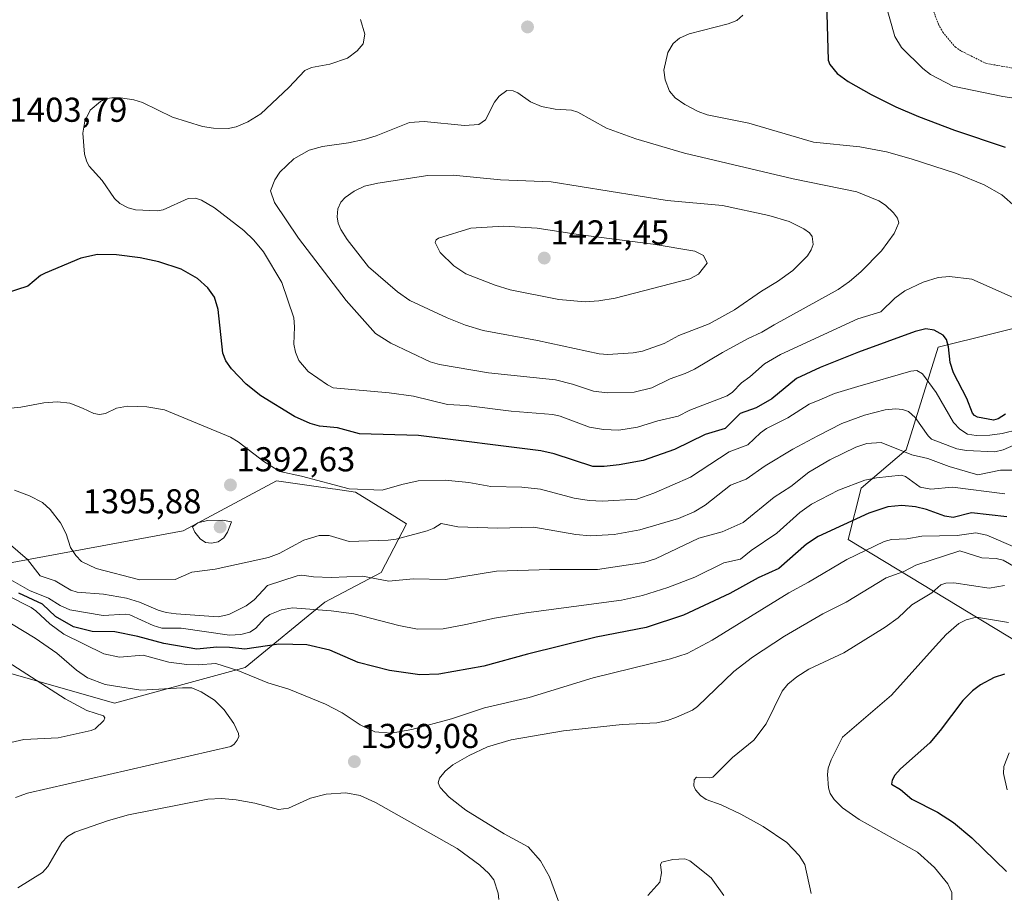
# Model space of a CAD drawing. Units: metres. Extents: x 675036 to 678482, y 4756113 to 4758349.
# Drawn here: x 676419 to 676705, y 4756509 to 4756762 of the extents above; entities that cross this region are included whole.
import ezdxf
from ezdxf.enums import TextEntityAlignment as Align

# ---------------------------------------------------------------- set-up
doc = ezdxf.new("R2010")
doc.units = ezdxf.units.M
doc.header["$MEASUREMENT"] = 0
doc.linetypes.add('TRAZOS', pattern=[0.75, 0.5, -0.25])
for name, color, linetype, lineweight in [('Arbolado forestal CxS', 92, 'Continuous', 0), ('Carátula', 7, 'Continuous', 5), ('Curva de nivel auxiliar', 36, 'TRAZOS', 0), ('Curva de nivel maestra', 36, 'Continuous', 30), ('Curva de nivel normal', 36, 'Continuous', 0), ('Pastizal CxS', 92, 'Continuous', 0), ('Punto de cota en terreno', 7, 'Continuous', 0), ('Rótulo de punto de cota en terreno', 19, 'Continuous', 0)]:
    doc.layers.add(name, color=color, linetype=linetype, lineweight=lineweight)
doc.styles.add('Arial', font='txt', dxfattribs={"height": 0.2})

# ---------------------------------------------------------------- blocks, each defined once
blk = doc.blocks.new('*U150')
at = {"layer": 'Pastizal CxS', "color": 92, "linetype": 'Continuous', "lineweight": 0}
for points in [[(676394.8038, 4756578.5486, 1355.3055), (676446.5995, 4756563.7805, 1360.8538), (676484.5118, 4756574.1223, 1369.6855), (676507.6235, 4756593.0393, 1379.429), (676523.9642, 4756601.6481, 1384.3975), (676531.2881, 4756615.7801, 1389.6722), (676525.5364, 4756619.3561, 1391.3006), (676516.4745, 4756624.99, 1393.3703), (676510.6915, 4756625.8263, 1393.4597), (676509.8516, 4756625.9477, 1393.3993), (676493.5231, 4756628.3089, 1394.2103), (676466.5055, 4756613.7541, 1393.4893), (676415.8605, 4756604.4091, 1381.3477)], [(676717.7377, 4756675.0873, 1403.9266), (676685.4381, 4756667.0755, 1399.4461), (676676.1381, 4756637.2995, 1383.3315), (676663.1185, 4756626.1337, 1376.6793), (676659.3603, 4756611.2617, 1370.2113), (676712.5699, 4756579.0181, 1350.8196)]]:
    blk.add_polyline3d(points, dxfattribs=at)
blk = doc.blocks.new('*U169')
at = {"layer": 'Curva de nivel normal', "color": 36, "linetype": 'Continuous', "lineweight": 0}
blk.add_polyline3d([(676707.89, 4756608.96, 1370), (676699.57, 4756612.54, 1370), (676696.34, 4756613.19, 1370), (676690.97, 4756612.37, 1370), (676680.75, 4756612.2, 1370), (676676.4, 4756611.43, 1370), (676671.9, 4756611.24, 1370), (676669.81, 4756610.64, 1370), (676658.96, 4756605.49, 1370), (676647.89, 4756598.83, 1370), (676642.12, 4756595.76, 1370), (676619.96, 4756582.02, 1370), (676612.68, 4756578.21, 1370), (676607.8, 4756576.65, 1370), (676585.38, 4756571.13, 1370), (676566.89, 4756565.41, 1370), (676553.9, 4756562.39, 1370), (676544.28, 4756559.21, 1370), (676532.84, 4756556.17, 1370), (676526.85, 4756555.11, 1370), (676522.13, 4756555.41, 1370), (676517.83, 4756557.47, 1370), (676512.64, 4756560.96, 1370), (676507.82, 4756563.51, 1370), (676497.13, 4756567.85, 1370), (676491.05, 4756569.69, 1370), (676482.35, 4756573.28, 1370), (676475.94, 4756575.3, 1370), (676470.83, 4756574.87, 1370), (676467.58, 4756574.95, 1370), (676462.38, 4756575.62, 1370), (676454.9, 4756577.68, 1370), (676448.06, 4756577.07, 1370), (676443.49, 4756578.06, 1370), (676431.9, 4756583.81, 1370), (676427.79, 4756586.82, 1370), (676423.78, 4756590.59, 1370), (676422.41, 4756591.48, 1370), (676415.37, 4756595.06, 1370)], dxfattribs=at)
blk = doc.blocks.new('*U179')
at = {"layer": 'Curva de nivel normal', "color": 36, "linetype": 'Continuous', "lineweight": 0}
for points in [[(676628.86, 4756763.32, 1405), (676627.05, 4756761.8, 1405), (676624.53, 4756760.81, 1405), (676613.21, 4756757.9, 1405), (676610.42, 4756756.67, 1405), (676608.62, 4756755.1, 1405), (676607.08, 4756752.46, 1405), (676605.92, 4756747.34, 1405), (676606.28, 4756744.58, 1405), (676607.5, 4756741.28, 1405), (676609.19, 4756739.31, 1405), (676611.98, 4756737.4, 1405), (676615.84, 4756735.39, 1405), (676618.5, 4756734.47, 1405), (676630.56, 4756731.96, 1405), (676649.31, 4756726.53, 1405), (676662.77, 4756725.15, 1405), (676670.52, 4756723.67, 1405), (676677.63, 4756721.69, 1405), (676690.8, 4756717.38, 1405), (676698.78, 4756714.1, 1405), (676703.88, 4756711.22, 1405), (676707.86, 4756707.73, 1405)], [(676707.23, 4756681.44, 1405), (676695.27, 4756686.75, 1405), (676688.78, 4756687.55, 1405), (676685.5, 4756687.25, 1405), (676681.16, 4756685.92, 1405), (676675.83, 4756683.41, 1405), (676672.86, 4756681.27, 1405), (676668.79, 4756677.27, 1405), (676662.2, 4756675.21, 1405), (676639.69, 4756664.93, 1405), (676635.07, 4756662.2, 1405), (676630.85, 4756658.44, 1405), (676628.4, 4756656.72, 1405), (676625.84, 4756653.99, 1405), (676624.28, 4756652.89, 1405), (676613.48, 4756648.73, 1405), (676610.06, 4756646.98, 1405), (676604.13, 4756645.69, 1405), (676598.26, 4756643.85, 1405), (676592.82, 4756642.92, 1405), (676588.45, 4756643.16, 1405), (676584.38, 4756643.84, 1405), (676575.83, 4756646.98, 1405), (676573.69, 4756647.5, 1405), (676561.58, 4756648.5, 1405), (676548.55, 4756650.12, 1405), (676543.17, 4756650.43, 1405), (676533.35, 4756652.86, 1405), (676526.22, 4756653.81, 1405), (676509.98, 4756655.21, 1405), (676508.32, 4756656.11, 1405), (676502.76, 4756659.98, 1405), (676500.03, 4756663.2, 1405), (676499.05, 4756665.59, 1405), (676498.61, 4756667.94, 1405), (676498.81, 4756672.96, 1405), (676498.55, 4756675.54, 1405), (676495.16, 4756685.78, 1405), (676489.81, 4756694.69, 1405), (676486.97, 4756698.11, 1405), (676484.05, 4756700.86, 1405), (676475.63, 4756707.4, 1405), (676471.83, 4756709.64, 1405), (676470.08, 4756710.28, 1405), (676467.95, 4756710.19, 1405), (676460.72, 4756706.91, 1405), (676458.96, 4756706.54, 1405), (676452.63, 4756706.89, 1405), (676450.53, 4756707.43, 1405), (676448.15, 4756708.71, 1405), (676446.55, 4756710.15, 1405), (676443.03, 4756715.38, 1405), (676439.22, 4756719.55, 1405), (676438.53, 4756720.75, 1405), (676437.93, 4756722.99, 1405), (676437.44, 4756729.06, 1405), (676438, 4756732.61, 1405), (676439.53, 4756735.75, 1405), (676442.57, 4756738.3, 1405), (676444.47, 4756739.14, 1405), (676445.86, 4756739.37, 1405), (676448.35, 4756739.35, 1405), (676452.21, 4756738.79, 1405), (676454.72, 4756737.96, 1405), (676463.4, 4756733.71, 1405), (676472.13, 4756731.08, 1405), (676475.34, 4756730.57, 1405), (676479.51, 4756730.5, 1405), (676481.88, 4756730.94, 1405), (676485.28, 4756732.37, 1405), (676489.04, 4756734.7, 1405), (676497.19, 4756742.39, 1405), (676501.75, 4756747.3, 1405), (676503.75, 4756748.18, 1405), (676509, 4756749.14, 1405), (676514.16, 4756750.88, 1405), (676517.01, 4756753.03, 1405), (676518.71, 4756755.04, 1405), (676519.15, 4756757.84, 1405), (676517.89, 4756762.05, 1405)]]:
    blk.add_polyline3d(points, dxfattribs=at)
blk = doc.blocks.new('*U185')
at = {"layer": 'Curva de nivel normal', "color": 36, "linetype": 'Continuous', "lineweight": 0}
blk.add_polyline3d([(676704.83, 4756624.49, 1380), (676689.59, 4756626.47, 1380), (676683.34, 4756625.89, 1380), (676680.21, 4756626.42, 1380), (676675.95, 4756629.49, 1380), (676674.76, 4756629.9, 1380), (676667.61, 4756629.14, 1380), (676664.15, 4756628.42, 1380), (676656.53, 4756625.6, 1380), (676648.77, 4756621.5, 1380), (676645.36, 4756619.08, 1380), (676638.72, 4756613.1, 1380), (676631.2, 4756608.02, 1380), (676628.16, 4756605.55, 1380), (676623.28, 4756604.5, 1380), (676614.89, 4756600.31, 1380), (676607.02, 4756597.33, 1380), (676599.72, 4756595.04, 1380), (676593.65, 4756593.64, 1380), (676565.95, 4756589.94, 1380), (676556.79, 4756588.38, 1380), (676548.5, 4756586.58, 1380), (676541.94, 4756585.3, 1380), (676534.43, 4756585.27, 1380), (676529.06, 4756586.27, 1380), (676515.98, 4756589.72, 1380), (676509.47, 4756590.59, 1380), (676498.24, 4756591.42, 1380), (676494.99, 4756590.85, 1380), (676491.63, 4756589.51, 1380), (676490.14, 4756588.45, 1380), (676487.51, 4756585.45, 1380), (676485.8, 4756584.4, 1380), (676483.23, 4756583.73, 1380), (676479.93, 4756583.54, 1380), (676465.9, 4756585.48, 1380), (676460.29, 4756585.53, 1380), (676457.78, 4756586.31, 1380), (676451.06, 4756589.36, 1380), (676449.81, 4756589.56, 1380), (676443.28, 4756589.16, 1380), (676433.66, 4756590.84, 1380), (676430.8, 4756592.12, 1380), (676427.48, 4756594.24, 1380), (676421.92, 4756596.45, 1380), (676415.18, 4756600.28, 1380)], dxfattribs=at)
blk = doc.blocks.new('*U196')
at = {"layer": 'Curva de nivel normal', "color": 36, "linetype": 'Continuous', "lineweight": 0}
blk.add_polyline3d([(676710.48, 4756631.39, 1385), (676703.52, 4756631.38, 1385), (676696.92, 4756629.97, 1385), (676688.64, 4756632.44, 1385), (676682.5, 4756634.76, 1385), (676677.78, 4756635.84, 1385), (676668.94, 4756639.38, 1385), (676664.82, 4756639.09, 1385), (676661.58, 4756637.99, 1385), (676654.08, 4756634.34, 1385), (676647.98, 4756630.74, 1385), (676642.71, 4756626.6, 1385), (676637.9, 4756623.48, 1385), (676628.89, 4756616.18, 1385), (676622.86, 4756613.51, 1385), (676616.05, 4756611.59, 1385), (676603.5, 4756605.68, 1385), (676600.14, 4756604.54, 1385), (676586.7, 4756602.54, 1385), (676572.83, 4756602.55, 1385), (676557.41, 4756602.05, 1385), (676542.59, 4756599.66, 1385), (676533.23, 4756599.81, 1385), (676526.17, 4756599.16, 1385), (676518.52, 4756600.63, 1385), (676509.46, 4756600.19, 1385), (676504.27, 4756600.39, 1385), (676500.95, 4756600.86, 1385), (676499.52, 4756600.69, 1385), (676490.99, 4756597.88, 1385), (676487.13, 4756593.75, 1385), (676484.82, 4756592.03, 1385), (676479.71, 4756589.48, 1385), (676476.66, 4756588.8, 1385), (676464.49, 4756589.64, 1385), (676461.61, 4756590.09, 1385), (676459.22, 4756590.7, 1385), (676453.86, 4756593.07, 1385), (676450.07, 4756594.27, 1385), (676443.44, 4756595.42, 1385), (676435.75, 4756595.96, 1385), (676433.97, 4756596.5, 1385), (676431.75, 4756597.77, 1385), (676429.41, 4756599.23, 1385), (676424.99, 4756600.75, 1385), (676421.37, 4756605.45, 1385), (676415.76, 4756610.24, 1385)], dxfattribs=at)
blk = doc.blocks.new('*U204')
at = {"layer": 'Curva de nivel normal', "color": 36, "linetype": 'Continuous', "lineweight": 0}
blk.add_polyline3d([(676707.45, 4756638.61, 1390), (676704.28, 4756637.24, 1390), (676701.94, 4756636.68, 1390), (676693.71, 4756637.06, 1390), (676690.91, 4756637.56, 1390), (676683.52, 4756640.34, 1390), (676682.57, 4756641.27, 1390), (676678.78, 4756646.65, 1390), (676676.81, 4756648.34, 1390), (676675.13, 4756648.95, 1390), (676673.16, 4756649.1, 1390), (676670.09, 4756648.81, 1390), (676664.1, 4756647.32, 1390), (676657.55, 4756644.85, 1390), (676650.6, 4756641.29, 1390), (676643.3, 4756637.48, 1390), (676635.26, 4756632.62, 1390), (676629.76, 4756628.74, 1390), (676625.19, 4756627.04, 1390), (676617.88, 4756621.23, 1390), (676614.68, 4756619.25, 1390), (676610.13, 4756617.33, 1390), (676598.96, 4756614.04, 1390), (676591.53, 4756612.7, 1390), (676584.58, 4756612.35, 1390), (676580.4, 4756612.71, 1390), (676568.19, 4756614.86, 1390), (676557.74, 4756614.52, 1390), (676546.16, 4756614.87, 1390), (676541.3, 4756615.9, 1390), (676539.16, 4756614.51, 1390), (676537.23, 4756613.75, 1390), (676528.31, 4756611.34, 1390), (676525.97, 4756611.06, 1390), (676514.69, 4756610.63, 1390), (676508.81, 4756612.42, 1390), (676505.91, 4756612.45, 1390), (676501.52, 4756611.06, 1390), (676494.39, 4756607.2, 1390), (676491.24, 4756606.02, 1390), (676475.79, 4756602.61, 1390), (676468.97, 4756601.75, 1390), (676464.17, 4756599.68, 1390), (676453.98, 4756599.57, 1390), (676441.29, 4756602.87, 1390), (676437.02, 4756604.89, 1390), (676435.33, 4756606.59, 1390), (676433.87, 4756608.91, 1390), (676432.57, 4756612.92, 1390), (676430.93, 4756616.04, 1390), (676427.95, 4756619.93, 1390), (676425.7, 4756621.93, 1390), (676421.96, 4756623.95, 1390), (676417.58, 4756625.54, 1390)], dxfattribs=at)
blk = doc.blocks.new('*U205')
at = {"layer": 'Curva de nivel normal', "color": 36, "linetype": 'Continuous', "lineweight": 0}
for points in [[(676710.51, 4756601.71, 1365), (676704.32, 4756605.26, 1365), (676702.28, 4756605.71, 1365), (676698.17, 4756605.89, 1365), (676691.79, 4756607.94, 1365), (676678.99, 4756603.81, 1365), (676675.46, 4756602, 1365), (676670.38, 4756600.08, 1365), (676658.81, 4756593.06, 1365), (676651.99, 4756589.64, 1365), (676640.93, 4756583.16, 1365), (676631.66, 4756577.15, 1365), (676626.17, 4756572.98, 1365), (676615.64, 4756562.81, 1365), (676614.24, 4756561.73, 1365), (676609.62, 4756559.67, 1365), (676607.01, 4756558.72, 1365), (676603.87, 4756558.08, 1365), (676593.79, 4756557.57, 1365), (676576.81, 4756555.77, 1365), (676561.58, 4756553.18, 1365), (676554.8, 4756551.11, 1365), (676549.45, 4756548.6, 1365), (676544.75, 4756545.92, 1365), (676542.5, 4756544, 1365), (676540.89, 4756542.02, 1365), (676540.42, 4756540.63, 1365), (676540.99, 4756539.27, 1365), (676543.68, 4756536.53, 1365), (676548.48, 4756532.75, 1365), (676559.57, 4756525.85, 1365), (676566.55, 4756522.09, 1365), (676570.15, 4756518, 1365), (676572.7, 4756513.44, 1365), (676577.83, 4756499.44, 1365)], [(676601.26, 4756508.01, 1365), (676604.74, 4756511.85, 1365), (676605.18, 4756514.57, 1365), (676604.98, 4756517.02, 1365), (676605.36, 4756517.68, 1365), (676608.47, 4756518.45, 1365), (676612.03, 4756518.62, 1365), (676613.48, 4756518.01, 1365), (676619.6, 4756513.09, 1365), (676623.3, 4756507.96, 1365)], [(676417.92, 4756536.4, 1365), (676421.39, 4756537.68, 1365), (676480.31, 4756551.24, 1365), (676481.3, 4756551.9, 1365), (676482.17, 4756553.02, 1365), (676482.6, 4756554.1, 1365), (676482.57, 4756555.01, 1365), (676481.18, 4756557.92, 1365), (676478.38, 4756561.8, 1365), (676475.56, 4756564.68, 1365), (676471.77, 4756567.06, 1365), (676468.98, 4756568.24, 1365), (676466.32, 4756568.19, 1365), (676454.27, 4756567.5, 1365), (676443.84, 4756569.23, 1365), (676438.8, 4756571.1, 1365), (676435.52, 4756573.3, 1365), (676429.84, 4756578.28, 1365), (676423.56, 4756582.61, 1365), (676416.73, 4756586.83, 1365)]]:
    blk.add_polyline3d(points, dxfattribs=at)
blk = doc.blocks.new('*U207')
at = {"layer": 'Curva de nivel normal', "color": 36, "linetype": 'Continuous', "lineweight": 0}
for points in [[(676670.16, 4756766.67, 1395), (676672.88, 4756757.1, 1395), (676674.85, 4756753.97, 1395), (676681, 4756747.84, 1395), (676683.27, 4756746.12, 1395), (676689.67, 4756742.7, 1395), (676704.21, 4756739.76, 1395), (676712.63, 4756738.48, 1395)], [(676708.75, 4756643.15, 1395), (676704.02, 4756642.02, 1395), (676700.4, 4756641.54, 1395), (676696.5, 4756641.44, 1395), (676693.97, 4756641.83, 1395), (676691.77, 4756643.24, 1395), (676689.92, 4756645.14, 1395), (676684.86, 4756653.88, 1395), (676680.89, 4756659.33, 1395), (676679.24, 4756660.23, 1395), (676677.5, 4756660.04, 1395), (676662.2, 4756655.63, 1395), (676655.43, 4756653.55, 1395), (676651.1, 4756651.72, 1395), (676648.06, 4756650.53, 1395), (676641.85, 4756646.57, 1395), (676635.64, 4756643.42, 1395), (676633.89, 4756642.22, 1395), (676630.26, 4756638.68, 1395), (676624.85, 4756636.66, 1395), (676613.66, 4756629.33, 1395), (676602.99, 4756624.73, 1395), (676598.03, 4756622.91, 1395), (676588.12, 4756622.39, 1395), (676584.28, 4756622.53, 1395), (676579.9, 4756623.26, 1395), (676570.16, 4756625.83, 1395), (676564.71, 4756626.38, 1395), (676555.73, 4756626.63, 1395), (676549.36, 4756627.78, 1395), (676542.52, 4756628.44, 1395), (676534.61, 4756628.26, 1395), (676529.91, 4756627.23, 1395), (676524.26, 4756625.51, 1395), (676514.62, 4756625.93, 1395), (676500.84, 4756629.64, 1395), (676494.54, 4756631.01, 1395), (676489.88, 4756633.91, 1395), (676482.5, 4756639.53, 1395), (676480.21, 4756640.94, 1395), (676461.13, 4756648.87, 1395), (676455.96, 4756649.76, 1395), (676450.33, 4756649.91, 1395), (676447.13, 4756649.36, 1395), (676443.97, 4756647.8, 1395), (676442.23, 4756647.49, 1395), (676440.64, 4756647.83, 1395), (676437.35, 4756649.3, 1395), (676433.63, 4756650.79, 1395), (676430.07, 4756651.22, 1395), (676426.06, 4756650.85, 1395), (676419.38, 4756649.62, 1395), (676412.64, 4756648.96, 1395)]]:
    blk.add_polyline3d(points, dxfattribs=at)
blk = doc.blocks.new('*U218')
at = {"layer": 'Curva de nivel maestra', "color": 36, "linetype": 'Continuous', "lineweight": 30}
for points in [[(676653.04, 4756766.98, 1400), (676653.52, 4756750.24, 1400), (676654.01, 4756748.98, 1400), (676656.16, 4756746.43, 1400), (676659.4, 4756744.1, 1400), (676666.07, 4756740.35, 1400), (676673.22, 4756736.76, 1400), (676679.73, 4756733.95, 1400), (676690.2, 4756729.94, 1400), (676704.91, 4756725.01, 1400)], [(676704.96, 4756647.55, 1400), (676702.84, 4756646.2, 1400), (676701.51, 4756645.81, 1400), (676696.87, 4756646.75, 1400), (676696.01, 4756647.17, 1400), (676695.43, 4756647.92, 1400), (676693.74, 4756652.17, 1400), (676689.87, 4756659.56, 1400), (676688.94, 4756662.57, 1400), (676688.44, 4756667.15, 1400), (676687.89, 4756669.26, 1400), (676686.91, 4756670.5, 1400), (676684.29, 4756671.96, 1400), (676681.91, 4756672.31, 1400), (676678.81, 4756671.6, 1400), (676662.34, 4756665.58, 1400), (676651.26, 4756661.16, 1400), (676644.35, 4756657.91, 1400), (676637.23, 4756652.02, 1400), (676632.71, 4756649.47, 1400), (676628.01, 4756647.77, 1400), (676623.73, 4756643.43, 1400), (676617.86, 4756641.7, 1400), (676608.99, 4756637.39, 1400), (676599.86, 4756634.14, 1400), (676592.95, 4756632.92, 1400), (676588.61, 4756632.43, 1400), (676585.28, 4756632.41, 1400), (676574.09, 4756636.13, 1400), (676570.19, 4756636.94, 1400), (676534.79, 4756641.42, 1400), (676517.61, 4756641.9, 1400), (676511.28, 4756643.59, 1400), (676506.07, 4756644.14, 1400), (676503.32, 4756644.91, 1400), (676498.77, 4756646.88, 1400), (676488.98, 4756652.88, 1400), (676484.74, 4756656.28, 1400), (676480.5, 4756660.7, 1400), (676478.84, 4756663.07, 1400), (676477.98, 4756665.32, 1400), (676476.64, 4756678, 1400), (676475.62, 4756681.53, 1400), (676473.66, 4756684.25, 1400), (676470.62, 4756686.99, 1400), (676465.96, 4756689.64, 1400), (676459.48, 4756691.81, 1400), (676454.05, 4756692.98, 1400), (676447.17, 4756693.86, 1400), (676441.61, 4756693.93, 1400), (676436.8, 4756692.83, 1400), (676426.45, 4756688.49, 1400), (676425.08, 4756687.78, 1400), (676421.46, 4756684.76, 1400), (676414.92, 4756682.56, 1400)]]:
    blk.add_polyline3d(points, dxfattribs=at)
blk = doc.blocks.new('*U221')
at = {"layer": 'Curva de nivel maestra', "color": 36, "linetype": 'Continuous', "lineweight": 30}
blk.add_polyline3d([(676705.38, 4756617.8, 1375), (676695.17, 4756618.99, 1375), (676689.83, 4756617.6, 1375), (676687.4, 4756618.02, 1375), (676682.1, 4756619.91, 1375), (676678.86, 4756620.68, 1375), (676674.9, 4756621.11, 1375), (676670.84, 4756620.74, 1375), (676665.34, 4756618.91, 1375), (676650.64, 4756612.12, 1375), (676647.3, 4756609.86, 1375), (676639.22, 4756602.86, 1375), (676633.27, 4756600.08, 1375), (676625.03, 4756595.6, 1375), (676611.65, 4756589.3, 1375), (676600.75, 4756585.73, 1375), (676586.28, 4756582.89, 1375), (676566.34, 4756577.95, 1375), (676553.7, 4756574.48, 1375), (676540.61, 4756572.19, 1375), (676535.14, 4756572.02, 1375), (676526.31, 4756573.22, 1375), (676517.27, 4756575.57, 1375), (676509.07, 4756579.17, 1375), (676502.36, 4756580.73, 1375), (676494.29, 4756580.89, 1375), (676484.37, 4756579.43, 1375), (676479.97, 4756579.92, 1375), (676476.22, 4756580.01, 1375), (676470.46, 4756579.39, 1375), (676460.86, 4756581.03, 1375), (676453.38, 4756583.12, 1375), (676446.69, 4756584.45, 1375), (676440.14, 4756584.57, 1375), (676434.72, 4756585.96, 1375), (676429.5, 4756588.92, 1375), (676425.7, 4756592.53, 1375), (676418.86, 4756595.71, 1375)], dxfattribs=at)
blk = doc.blocks.new('5PATER')
at = {"layer": 'Carátula', "linetype": 'Continuous', "lineweight": 5}
h = blk.add_hatch(color=250, dxfattribs=at)
edge = h.paths.add_edge_path()
edge.add_ellipse((0, 0.01), major_axis=(-1.33, -1.34), ratio=0.999422, start_angle=0, end_angle=360)

msp = doc.modelspace()

# ---------------------------------------------------------------- linework, layer by layer
at = {"layer": 'Arbolado forestal CxS', "color": 92, "linetype": 'Continuous', "lineweight": 0}
for points in [[(676712.5699, 4756579.0181, 1350.8196), (676659.3603, 4756611.2617, 1370.2113), (676663.1185, 4756626.1337, 1376.6793), (676676.1381, 4756637.2995, 1383.3315), (676685.4381, 4756667.0755, 1399.4461), (676717.7377, 4756675.0873, 1403.9266)], [(676717.7377, 4756675.0873, 1403.9266), (676685.4381, 4756667.0755, 1399.4461), (676676.1381, 4756637.2995, 1383.3315), (676663.1185, 4756626.1337, 1376.6793), (676659.3603, 4756611.2617, 1370.2113), (676712.5699, 4756579.0181, 1350.8196)], [(676415.8605, 4756604.4091, 1381.3477), (676466.5055, 4756613.7541, 1393.4893), (676493.5231, 4756628.3089, 1394.2103), (676509.8516, 4756625.9477, 1393.3993), (676510.6915, 4756625.8263, 1393.4597), (676516.4745, 4756624.99, 1393.3703), (676525.5364, 4756619.3561, 1391.3006), (676531.2881, 4756615.7801, 1389.6722), (676523.9642, 4756601.6481, 1384.3975), (676507.6235, 4756593.0393, 1379.429), (676484.5118, 4756574.1223, 1369.6855), (676446.5995, 4756563.7805, 1360.8538), (676394.8038, 4756578.5486, 1355.3055)], [(676394.8038, 4756578.5486, 1355.3055), (676446.5995, 4756563.7805, 1360.8538), (676484.5118, 4756574.1223, 1369.6855), (676507.6235, 4756593.0393, 1379.429), (676523.9642, 4756601.6481, 1384.3975), (676531.2881, 4756615.7801, 1389.6722), (676525.5364, 4756619.3561, 1391.3006), (676516.4745, 4756624.99, 1393.3703), (676510.6915, 4756625.8263, 1393.4597), (676509.8516, 4756625.9477, 1393.3993), (676493.5231, 4756628.3089, 1394.2103), (676466.5055, 4756613.7541, 1393.4893), (676415.8605, 4756604.4091, 1381.3477)]]:
    msp.add_polyline3d(points, dxfattribs=at)
at = {"layer": 'Curva de nivel auxiliar', "color": 36, "linetype": 'TRAZOS', "lineweight": 0}
msp.add_polyline3d([(676684.11, 4756764.51, 1392.5), (676685.53, 4756760.71, 1392.5), (676686.8, 4756758.41, 1392.5), (676690.4, 4756754.11, 1392.5), (676692.33, 4756752.83, 1392.5), (676699.28, 4756749.37, 1392.5), (676708.7, 4756747.67, 1392.5), (676717.28, 4756747.78, 1392.5), (676731.25, 4756746.65, 1392.5), (676735.65, 4756745.62, 1392.5), (676741.67, 4756743.59, 1392.5), (676746.23, 4756742.58, 1392.5), (676749.44, 4756741.01, 1392.5), (676751.34, 4756741.48, 1392.5), (676754.27, 4756741.58, 1392.5), (676754.85, 4756741.02, 1392.5), (676758.99, 4756741.09, 1392.5), (676760.33, 4756739.82, 1392.5), (676761.13, 4756738.24, 1392.5), (676766.63, 4756735.65, 1392.5), (676771.44, 4756732.18, 1392.5), (676776.32, 4756730.41, 1392.5), (676780.22, 4756727.05, 1392.5)], dxfattribs=at)
at = {"layer": 'Curva de nivel maestra', "color": 36, "linetype": 'Continuous', "lineweight": 30}
msp.add_polyline3d([(676704.7, 4756572.21, 1350), (676701.74, 4756571.22, 1350), (676697.75, 4756569.13, 1350), (676695.4, 4756567.36, 1350), (676692.57, 4756564.59, 1350), (676686.09, 4756555.86, 1350), (676683.05, 4756552.26, 1350), (676674.56, 4756544.69, 1350), (676672.93, 4756542.88, 1350), (676672.12, 4756541.45, 1350), (676671.94, 4756540.31, 1350), (676674.56, 4756538.75, 1350), (676677.81, 4756535.93, 1350), (676685.25, 4756532.13, 1350), (676689.91, 4756529.11, 1350), (676695.19, 4756524.71, 1350), (676705.27, 4756514.9, 1350)], dxfattribs=at)
at = {"layer": 'Curva de nivel normal', "color": 36, "linetype": 'Continuous', "lineweight": 0}
for points in [[(676589.49, 4756653.82, 1410), (676597.27, 4756653.98, 1410), (676602.45, 4756655.24, 1410), (676607.73, 4756657.82, 1410), (676612.12, 4756659.36, 1410), (676614.75, 4756660.65, 1410), (676622.88, 4756665.47, 1410), (676630.16, 4756669.45, 1410), (676634.32, 4756671.36, 1410), (676637.87, 4756673.53, 1410), (676656.44, 4756683.77, 1410), (676659.78, 4756686.1, 1410), (676663.02, 4756688.86, 1410), (676668.98, 4756694.96, 1410), (676672.71, 4756700.02, 1410), (676674.04, 4756703.11, 1410), (676673.68, 4756704.47, 1410), (676672.55, 4756705.97, 1410), (676670.22, 4756708.19, 1410), (676668.21, 4756709.51, 1410), (676661.92, 4756712.07, 1410), (676643.43, 4756715.89, 1410), (676611.93, 4756723.31, 1410), (676597.78, 4756727.49, 1410), (676589.25, 4756730.58, 1410), (676580.98, 4756735.19, 1410), (676579.08, 4756735.75, 1410), (676574.35, 4756736.1, 1410), (676570.42, 4756736.86, 1410), (676567.23, 4756738.18, 1410), (676563.54, 4756740.8, 1410), (676562.19, 4756741.38, 1410), (676560.4, 4756741.44, 1410), (676558.16, 4756739.84, 1410), (676556.76, 4756738.12, 1410), (676554.17, 4756733, 1410), (676552.27, 4756731.64, 1410), (676548.05, 4756731.32, 1410), (676536.4, 4756732.53, 1410), (676532.1, 4756732.18, 1410), (676522.46, 4756728.32, 1410), (676518.96, 4756727.22, 1410), (676514.46, 4756726.28, 1410), (676506.95, 4756725.28, 1410), (676503.04, 4756724.13, 1410), (676498.64, 4756721.64, 1410), (676494.58, 4756717.84, 1410), (676493.13, 4756715.58, 1410), (676491.8, 4756712.42, 1410), (676492.96, 4756709.01, 1410), (676499.91, 4756698.64, 1410), (676513.79, 4756680.54, 1410), (676522.31, 4756671.02, 1410), (676526.69, 4756668.21, 1410), (676538.12, 4756662.78, 1410), (676540.87, 4756662.04, 1410), (676555.02, 4756659.56, 1410), (676574.44, 4756657.54, 1410), (676579.45, 4756656.33, 1410), (676585.5, 4756654.28, 1410), (676589.49, 4756653.82, 1410)], [(676589.68, 4756664.92, 1415), (676597.03, 4756665.39, 1415), (676599.72, 4756665.88, 1415), (676605.96, 4756668.1, 1415), (676610.25, 4756670.38, 1415), (676619.02, 4756673.79, 1415), (676626.35, 4756677.84, 1415), (676634.2, 4756683.24, 1415), (676638.84, 4756686.05, 1415), (676643.27, 4756689.31, 1415), (676647.53, 4756693.56, 1415), (676648.65, 4756695.24, 1415), (676649.22, 4756696.78, 1415), (676648.96, 4756699.09, 1415), (676648.13, 4756700.16, 1415), (676646.55, 4756701.38, 1415), (676642.23, 4756703.53, 1415), (676636.36, 4756705.21, 1415), (676622.89, 4756708.1, 1415), (676606.84, 4756709.57, 1415), (676573.18, 4756715.01, 1415), (676558.51, 4756715.61, 1415), (676544.82, 4756716.95, 1415), (676537.44, 4756716.81, 1415), (676522.93, 4756714.6, 1415), (676519.11, 4756713.75, 1415), (676516.14, 4756712.31, 1415), (676513.52, 4756710.47, 1415), (676512.23, 4756709.09, 1415), (676511.37, 4756707.17, 1415), (676511.12, 4756704.8, 1415), (676511.42, 4756703.03, 1415), (676512.18, 4756701.17, 1415), (676514.03, 4756698.26, 1415), (676520.23, 4756690.33, 1415), (676528.66, 4756683.13, 1415), (676532.23, 4756680.61, 1415), (676543.11, 4756675.56, 1415), (676548.42, 4756673.38, 1415), (676553.51, 4756671.82, 1415), (676569.31, 4756668.99, 1415), (676587.13, 4756665.1, 1415), (676589.68, 4756664.92, 1415)], [(676583.09, 4756680.18, 1420), (676587.04, 4756680.43, 1420), (676591.78, 4756681.26, 1420), (676613.43, 4756686.82, 1420), (676615.99, 4756688.19, 1420), (676618.43, 4756691.36, 1420), (676617.36, 4756693.58, 1420), (676614.87, 4756694.89, 1420), (676602.85, 4756696.92, 1420), (676581.04, 4756699.76, 1420), (676569.14, 4756701.52, 1420), (676559.39, 4756702.16, 1420), (676549.89, 4756701.59, 1420), (676540.57, 4756698.67, 1420), (676539.85, 4756698.14, 1420), (676539.62, 4756697.35, 1420), (676541.03, 4756694.52, 1420), (676545.04, 4756690.6, 1420), (676548.52, 4756688.34, 1420), (676557.03, 4756685.01, 1420), (676561.31, 4756683.68, 1420), (676575.49, 4756680.85, 1420), (676583.09, 4756680.18, 1420)], [(676474.71, 4756610.19, 1395), (676476.62, 4756610.55, 1395), (676478.28, 4756611.69, 1395), (676479.38, 4756613.36, 1395), (676480.49, 4756616.36, 1395), (676477.91, 4756616.87, 1395), (676473.54, 4756616.77, 1395), (676470.79, 4756616.12, 1395), (676469.23, 4756614.96, 1395), (676469.85, 4756613.37, 1395), (676471.43, 4756611.43, 1395), (676472.94, 4756610.42, 1395), (676474.71, 4756610.19, 1395)], [(676704.66, 4756597.94, 1360), (676700.24, 4756597.09, 1360), (676689.99, 4756598.65, 1360), (676687.66, 4756598.57, 1360), (676686.27, 4756598.11, 1360), (676683.62, 4756595.8, 1360), (676677.84, 4756592.25, 1360), (676673.86, 4756588.57, 1360), (676670.12, 4756585.82, 1360), (676658.09, 4756578.39, 1360), (676647.99, 4756573.64, 1360), (676644.45, 4756571.38, 1360), (676641.88, 4756569.27, 1360), (676640.18, 4756567.29, 1360), (676635.54, 4756557.82, 1360), (676632.05, 4756553.01, 1360), (676625.81, 4756548.03, 1360), (676620.15, 4756542.34, 1360), (676619.18, 4756542.07, 1360), (676615.4, 4756542.33, 1360), (676614.66, 4756541.54, 1360), (676614.64, 4756539.76, 1360), (676615.09, 4756538.59, 1360), (676616.5, 4756536.98, 1360), (676618.22, 4756535.85, 1360), (676622.57, 4756534.3, 1360), (676628.22, 4756531.53, 1360), (676634.67, 4756528.01, 1360), (676641.57, 4756523.32, 1360), (676645.19, 4756519.61, 1360), (676646.78, 4756517.02, 1360), (676648.59, 4756508.54, 1360)], [(676705.9, 4756587.14, 1355), (676696.54, 4756588.68, 1355), (676693.56, 4756587.97, 1355), (676691.43, 4756586.92, 1355), (676687.74, 4756583.66, 1355), (676684.71, 4756580.27, 1355), (676671.91, 4756566.1, 1355), (676657.73, 4756553.94, 1355), (676654.39, 4756547.3, 1355), (676653.55, 4756544.88, 1355), (676653.32, 4756543.12, 1355), (676653.65, 4756539.21, 1355), (676654.15, 4756537.6, 1355), (676655.33, 4756535.84, 1355), (676657.75, 4756533.4, 1355), (676662.58, 4756529.99, 1355), (676679.44, 4756520.58, 1355), (676684.41, 4756516.15, 1355), (676688.24, 4756511.4, 1355), (676689.42, 4756508.84, 1355), (676689.46, 4756506.72, 1355)], [(676405.46, 4756549.89, 1360), (676420.32, 4756553.26, 1360), (676430.25, 4756553.71, 1360), (676439.83, 4756555.84, 1360), (676441, 4756556.37, 1360), (676443.47, 4756558.7, 1360), (676443.78, 4756559.56, 1360), (676443.43, 4756560.05, 1360), (676438.55, 4756561.64, 1360), (676432.3, 4756565.04, 1360), (676407.24, 4756581.12, 1360)], [(676706.07, 4756549.32, 1345), (676704.47, 4756545.43, 1345), (676704.37, 4756543.38, 1345), (676705.44, 4756538.62, 1345)], [(676558.01, 4756506.87, 1370), (676557.87, 4756508.63, 1370), (676556.58, 4756512.55, 1370), (676555.17, 4756514.37, 1370), (676552.56, 4756516.77, 1370), (676545.95, 4756521.63, 1370), (676522.24, 4756534.92, 1370), (676517.85, 4756536.95, 1370), (676513.63, 4756537.75, 1370), (676508.01, 4756537.35, 1370), (676503.43, 4756536.17, 1370), (676497.01, 4756533.28, 1370), (676494.12, 4756532.96, 1370), (676487.28, 4756534.77, 1370), (676481.9, 4756535.75, 1370), (676477.64, 4756536.07, 1370), (676473.61, 4756535.88, 1370), (676450.68, 4756531.39, 1370), (676444.8, 4756529.73, 1370), (676435.09, 4756526.36, 1370), (676432.97, 4756525.1, 1370), (676431.32, 4756523.38, 1370), (676427.26, 4756516.44, 1370), (676425.75, 4756514.65, 1370), (676418.52, 4756510.17, 1370)]]:
    msp.add_polyline3d(points, dxfattribs=at)
at = {"layer": 'Pastizal CxS', "color": 92, "linetype": 'Continuous', "lineweight": 0}
for points in [[(676717.7377, 4756675.0873, 1403.9266), (676685.4381, 4756667.0755, 1399.4461), (676676.1381, 4756637.2995, 1383.3315), (676663.1185, 4756626.1337, 1376.6793), (676659.3603, 4756611.2617, 1370.2113), (676712.5699, 4756579.0181, 1350.8196)], [(676394.8038, 4756578.5486, 1355.3055), (676446.5995, 4756563.7805, 1360.8538), (676484.5118, 4756574.1223, 1369.6855), (676507.6235, 4756593.0393, 1379.429), (676523.9642, 4756601.6481, 1384.3975), (676531.2881, 4756615.7801, 1389.6722), (676525.5364, 4756619.3561, 1391.3006), (676516.4745, 4756624.99, 1393.3703), (676510.6915, 4756625.8263, 1393.4597), (676509.8516, 4756625.9477, 1393.3993), (676493.5231, 4756628.3089, 1394.2103), (676466.5055, 4756613.7541, 1393.4893), (676415.8605, 4756604.4091, 1381.3477)]]:
    msp.add_polyline3d(points, dxfattribs=at)

# ---------------------------------------------------------------- block references
at = {"layer": 'Curva de nivel maestra', "color": 36, "linetype": 'Continuous', "lineweight": 30}
for name in ['*U218', '*U221']:
    msp.add_blockref(name, (0, 0), dxfattribs=at)
at = {"layer": 'Curva de nivel normal', "color": 36, "linetype": 'Continuous', "lineweight": 0}
for name in ['*U179', '*U207', '*U204', '*U196', '*U185', '*U169', '*U205']:
    msp.add_blockref(name, (0, 0), dxfattribs=at)
at = {"layer": 'Pastizal CxS', "color": 92, "linetype": 'Continuous', "lineweight": 0}
msp.add_blockref('*U150', (0, 0), dxfattribs=at)
at = {"layer": 'Punto de cota en terreno', "linetype": 'Continuous', "lineweight": 0}
for p in [(676566.37, 4756759.91, 1408.94), (676571.22, 4756692.87, 1421.45), (676480.21, 4756627.06, 1392.63), (676477.22, 4756614.87, 1395.88), (676516.15, 4756546.81, 1369.08)]:
    msp.add_blockref('5PATER', p, dxfattribs=at)

# ---------------------------------------------------------------- texts
at = {"layer": 'Rótulo de punto de cota en terreno', "color": 19, "linetype": 'Continuous', "lineweight": 0, "style": 'Arial'}
for s, p in [('1403,79', (676415.8639, 4756730.2139)), ('1421,45', (676572.9839, 4756694.6339)), ('1392,63', (676481.9739, 4756628.8239)), ('1395,88', (676437.3417, 4756616.6339)), ('1369,08', (676517.9139, 4756548.5739))]:
    msp.add_text(s, height=7, dxfattribs=at).set_placement(p, align=Align.BOTTOM_LEFT)

doc.saveas('drawing.dxf')
